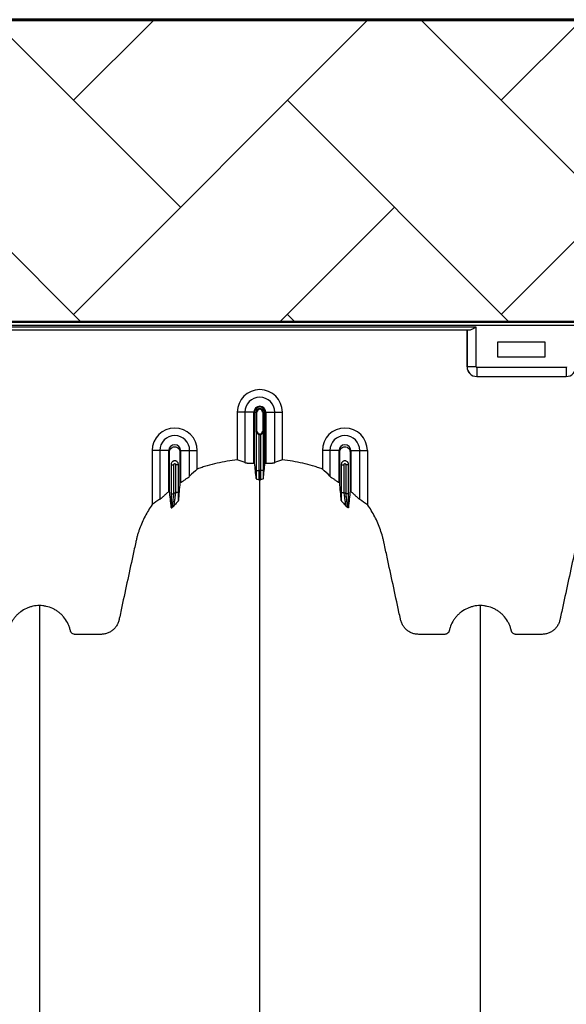
# Model space of a CAD drawing. Units: inches. Extents: x -3560 to -52, y -1427 to 1059.
# Drawn here: x -544 to -530, y 712 to 738 of the extents above; entities that cross this region are included whole.
import ezdxf

# ---------------------------------------------------------------- set-up
doc = ezdxf.new("R2010")
doc.units = ezdxf.units.IN
doc.header["$MEASUREMENT"] = 0
doc.layers.add('0-BACKFILL INITIAL', color=253, linetype='Continuous')
doc.layers.add('Viewport', color=3, linetype='Continuous', plot=False)

msp = doc.modelspace()

# ---------------------------------------------------------------- hatches: boundary and pattern name
at = {"layer": '0-BACKFILL INITIAL'}
h = msp.add_hatch(dxfattribs=at)
h.set_pattern_fill('AR-HBONE', color=256)
h.paths.add_polyline_path([(-612.424, 689.634), (-599.631, 689.634, -0.077381), (-594.671, 706.774, -0.093327), (-585.303, 722.182, -0.190731), (-579.322, 725.335), (-570.388, 726.079), (-569.991, 729.559), (-432.424, 729.559), (-432.424, 737.526), (-612.424, 737.526)])

# ---------------------------------------------------------------- linework, layer by layer
at = {"lineweight": 60}
msp.add_line((-612.424, 737.526), (-432.424, 737.526), dxfattribs=at)
at = {"color": 7, "linetype": 'Continuous', "lineweight": 25}
for p, q in [((-518.606, 729.526), (-569.446, 729.526)), ((-569.446, 729.451), (-522.902, 729.451)), ((-532.406, 729.403), (-555.507, 729.403)), ((-555.332, 729.328), (-532.581, 729.328)), ((-532.647, 728.351), (-532.647, 729.328)), ((-532.646, 729.328), (-532.646, 728.351)), ((-532.406, 728.351), (-532.406, 729.403)), ((-531.837, 729.006), (-531.837, 728.616)), ((-530.577, 729.006), (-531.837, 729.006)), ((-530.577, 728.616), (-530.577, 729.006)), ((-531.837, 728.616), (-530.577, 728.616)), ((-532.646, 728.351), (-532.647, 728.351)), ((-532.406, 728.351), (-532.646, 728.351)), ((-530.022, 728.336), (-532.391, 728.336)), ((-532.391, 728.336), (-532.391, 728.096)), ((-530.022, 728.336), (-530.022, 728.096)), ((-532.392, 728.096), (-532.391, 728.096)), ((-532.392, 728.096), (-530.021, 728.096)), ((-532.391, 728.096), (-530.022, 728.096)), ((-530.022, 728.096), (-530.021, 728.096)), ((-538.282, 727.153), (-538.722, 727.153)), ((-538.722, 727.153), (-538.722, 725.893)), ((-538.521, 727.153), (-538.521, 725.819)), ((-538.282, 725.803), (-538.282, 727.153)), ((-538.263, 725.803), (-538.263, 727.153)), ((-538.263, 727.153), (-538.202, 727.153)), ((-538.222, 727.153), (-538.222, 726.653)), ((-538.221, 726.653), (-538.221, 727.153)), ((-538.202, 726.653), (-538.202, 727.153)), ((-538.051, 727.153), (-538.051, 726.653)), ((-537.99, 727.153), (-538.051, 727.153)), ((-538.032, 727.153), (-538.032, 726.653)), ((-538.032, 726.653), (-538.032, 727.153)), ((-537.99, 725.803), (-537.99, 727.153)), ((-537.972, 727.153), (-537.972, 725.803)), ((-537.972, 727.153), (-537.531, 727.153)), ((-537.732, 725.819), (-537.732, 727.153)), ((-537.531, 725.893), (-537.531, 727.153)), ((-538.223, 726.643), (-538.223, 725.614)), ((-538.202, 726.653), (-538.222, 726.653)), ((-538.051, 726.653), (-538.032, 726.653)), ((-538.03, 725.614), (-538.03, 726.643)), ((-538.148, 725.614), (-538.148, 726.561)), ((-538.105, 726.561), (-538.105, 725.614)), ((-540.532, 726.137), (-540.972, 726.137)), ((-540.972, 726.137), (-540.972, 724.709)), ((-540.771, 726.137), (-540.771, 724.849)), ((-540.532, 725.056), (-540.532, 726.137)), ((-540.222, 726.137), (-540.222, 725.293)), ((-540.222, 726.137), (-539.781, 726.137)), ((-539.982, 725.461), (-539.982, 726.137)), ((-539.781, 725.647), (-539.781, 726.137)), ((-536.032, 726.137), (-536.472, 726.137)), ((-536.472, 726.137), (-536.472, 725.647)), ((-536.271, 726.137), (-536.271, 725.461)), ((-536.032, 725.293), (-536.032, 726.137)), ((-535.722, 726.137), (-535.722, 725.056)), ((-535.722, 726.137), (-535.281, 726.137)), ((-535.482, 724.849), (-535.482, 726.137)), ((-535.281, 726.137), (-535.281, 724.709)), ((-540.473, 725.772), (-540.473, 724.996)), ((-540.473, 725.762), (-540.398, 725.762)), ((-540.398, 724.996), (-540.398, 725.762)), ((-540.355, 725.762), (-540.355, 725.027)), ((-540.28, 725.762), (-540.355, 725.762)), ((-540.28, 725.027), (-540.28, 725.772)), ((-538.223, 725.614), (-538.148, 725.614)), ((-538.03, 725.614), (-538.105, 725.614)), ((-535.973, 725.772), (-535.973, 725.027)), ((-535.973, 725.762), (-535.898, 725.762)), ((-535.898, 725.027), (-535.898, 725.762)), ((-535.855, 725.762), (-535.855, 724.996)), ((-535.78, 725.762), (-535.855, 725.762)), ((-535.78, 724.996), (-535.78, 725.772)), ((-540.473, 724.996), (-540.398, 724.996)), ((-540.28, 725.027), (-540.355, 725.027)), ((-535.973, 725.027), (-535.898, 725.027)), ((-535.78, 724.996), (-535.855, 724.996))]:
    msp.add_line(p, q, dxfattribs=at)
for centre, radius, start, end in [((-532.392, 728.351), 0.255, 179.9881, 270.0119), ((-532.391, 728.351), 0.255, 180.0762, 269.9238), ((-532.391, 728.351), 0.015, 179.9881, 270.0119), ((-530.022, 728.351), 0.015, 269.9881, 0.0119), ((-530.022, 728.351), 0.255, 270.0762, 359.9238), ((-538.127, 727.153), 0.596, 0, 180), ((-538.127, 727.153), 0.395, 0, 180), ((-538.127, 727.153), 0.155, 0, 180), ((-538.127, 727.153), 0.137, 0, 180), ((-538.127, 727.153), 0.095, 0, 180), ((-538.127, 727.153), 0.0949, 0, 180), ((-538.127, 727.153), 0.0753, 0, 180), ((-540.377, 726.137), 0.596, 0, 180), ((-538.127, 726.653), 0.0753, 180, 0), ((-535.877, 726.137), 0.596, 0, 180), ((-540.377, 726.137), 0.395, 0, 180), ((-538.127, 726.653), 0.095, 257.045, 282.955), ((-535.877, 726.137), 0.395, 0, 180), ((-540.377, 726.137), 0.155, 0, 180), ((-535.877, 726.137), 0.155, 0, 180)]:
    msp.add_arc(centre, radius, start, end, dxfattribs=at)
for points, knots in [([(-532.581, 729.328), (-532.575, 729.328), (-532.568, 729.329), (-532.555, 729.331), (-532.548, 729.333), (-532.527, 729.341), (-532.512, 729.347), (-532.49, 729.358), (-532.483, 729.361), (-532.467, 729.369), (-532.46, 729.373), (-532.445, 729.382), (-532.437, 729.386), (-532.422, 729.394), (-532.414, 729.399), (-532.406, 729.403)], [0, 0, 0, 0, 0.125, 0.125, 0.25, 0.25, 0.5, 0.5, 0.625, 0.625, 0.75, 0.75, 0.875, 0.875, 1, 1, 1, 1]), ([(-538.222, 726.653), (-538.222, 726.653), (-538.222, 726.653), (-538.222, 726.652), (-538.222, 726.652), (-538.222, 726.652), (-538.222, 726.651), (-538.222, 726.651), (-538.222, 726.65), (-538.222, 726.649), (-538.222, 726.649), (-538.222, 726.648), (-538.222, 726.647), (-538.222, 726.645), (-538.223, 726.644), (-538.223, 726.643)], [0, 0, 0, 0, 0.015625, 0.015625, 0.03125, 0.03125, 0.0625, 0.0625, 0.125, 0.125, 0.25, 0.25, 0.5, 0.5, 1, 1, 1, 1]), ([(-538.217, 726.617), (-538.219, 726.621), (-538.22, 726.625), (-538.222, 726.634), (-538.223, 726.638), (-538.223, 726.643)], [0, 0, 0, 0, 0.5, 0.5, 1, 1, 1, 1]), ([(-538.217, 726.617), (-538.218, 726.62), (-538.219, 726.624), (-538.22, 726.632), (-538.22, 726.636), (-538.221, 726.641), (-538.221, 726.643), (-538.221, 726.648), (-538.221, 726.651), (-538.221, 726.653)], [0, 0, 0, 0, 0.5, 0.5, 0.75, 0.75, 0.875, 0.875, 1, 1, 1, 1]), ([(-538.032, 726.653), (-538.032, 726.651), (-538.032, 726.648), (-538.032, 726.643), (-538.032, 726.641), (-538.033, 726.636), (-538.033, 726.632), (-538.034, 726.624), (-538.035, 726.62), (-538.036, 726.617)], [0, 0, 0, 0, 0.125, 0.125, 0.25, 0.25, 0.5, 0.5, 1, 1, 1, 1]), ([(-538.036, 726.617), (-538.034, 726.621), (-538.033, 726.625), (-538.031, 726.634), (-538.03, 726.638), (-538.03, 726.643)], [0, 0, 0, 0, 0.5, 0.5, 1, 1, 1, 1]), ([(-538.03, 726.643), (-538.03, 726.644), (-538.031, 726.645), (-538.031, 726.647), (-538.031, 726.648), (-538.031, 726.649), (-538.031, 726.649), (-538.031, 726.65), (-538.031, 726.651), (-538.031, 726.651), (-538.031, 726.652), (-538.031, 726.652), (-538.031, 726.652), (-538.032, 726.653), (-538.032, 726.653), (-538.032, 726.653)], [0, 0, 0, 0, 0.5, 0.5, 0.75, 0.75, 0.875, 0.875, 0.9375, 0.9375, 0.96875, 0.96875, 0.984375, 0.984375, 1, 1, 1, 1]), ([(-538.148, 726.561), (-538.156, 726.563), (-538.165, 726.566), (-538.18, 726.574), (-538.186, 726.578), (-538.198, 726.589), (-538.203, 726.594), (-538.211, 726.605), (-538.214, 726.611), (-538.217, 726.617)], [0, 0, 0, 0, 0.25, 0.25, 0.5, 0.5, 0.75, 0.75, 1, 1, 1, 1]), ([(-538.036, 726.617), (-538.039, 726.611), (-538.042, 726.605), (-538.05, 726.594), (-538.055, 726.589), (-538.067, 726.578), (-538.074, 726.574), (-538.088, 726.566), (-538.097, 726.563), (-538.105, 726.561)], [0, 0, 0, 0, 0.25, 0.25, 0.5, 0.5, 0.75, 0.75, 1, 1, 1, 1]), ([(-540.513, 725.072), (-540.513, 725.18), (-540.513, 725.52), (-540.513, 725.864), (-540.513, 726.118), (-540.508, 726.151), (-540.481, 726.197), (-540.435, 726.231), (-540.377, 726.244), (-540.318, 726.231), (-540.272, 726.197), (-540.245, 726.151), (-540.24, 726.118), (-540.24, 725.864), (-540.24, 725.59), (-540.24, 725.319), (-540.24, 725.281)], [0.8713842, 0.8713842, 0.8713842, 0.8713842, 0.9224427, 1.032936, 1.032936, 1.0401894, 1.0474427, 1.0546961, 1.0619495, 1.0692028, 1.0764562, 1.0837095, 1.0909629, 1.0909629, 1.2014562, 1.2195787, 1.2195787, 1.2195787, 1.2195787]), ([(-536.013, 725.281), (-536.013, 725.319), (-536.013, 725.59), (-536.013, 725.864), (-536.013, 726.118), (-536.008, 726.151), (-535.981, 726.197), (-535.935, 726.231), (-535.877, 726.244), (-535.818, 726.231), (-535.772, 726.197), (-535.745, 726.151), (-535.74, 726.118), (-535.74, 725.864), (-535.74, 725.52), (-535.74, 725.18), (-535.74, 725.072)], [0.7804213, 0.7804213, 0.7804213, 0.7804213, 0.7985438, 0.9090371, 0.9090371, 0.9162905, 0.9235438, 0.9307972, 0.9380505, 0.9453039, 0.9525573, 0.9598106, 0.967064, 0.967064, 1.0775573, 1.1286158, 1.1286158, 1.1286158, 1.1286158]), ([(-540.28, 725.772), (-540.28, 725.779), (-540.281, 725.785), (-540.283, 725.797), (-540.285, 725.803), (-540.29, 725.815), (-540.293, 725.82), (-540.3, 725.83), (-540.304, 725.835), (-540.313, 725.844), (-540.318, 725.848), (-540.329, 725.855), (-540.334, 725.858), (-540.346, 725.862), (-540.352, 725.864), (-540.364, 725.866), (-540.37, 725.867), (-540.383, 725.867), (-540.389, 725.866), (-540.401, 725.864), (-540.407, 725.862), (-540.419, 725.858), (-540.424, 725.855), (-540.435, 725.848), (-540.44, 725.844), (-540.453, 725.831), (-540.46, 725.82), (-540.47, 725.798), (-540.473, 725.785), (-540.473, 725.772)], [0, 0, 0, 0, 0.0625, 0.0625, 0.125, 0.125, 0.1875, 0.1875, 0.25, 0.25, 0.3125, 0.3125, 0.375, 0.375, 0.4375, 0.4375, 0.5, 0.5, 0.5625, 0.5625, 0.625, 0.625, 0.6875, 0.6875, 0.75, 0.75, 0.875, 0.875, 1, 1, 1, 1]), ([(-538.722, 725.893), (-538.902, 725.872), (-539.081, 725.841), (-539.347, 725.781), (-539.435, 725.759), (-539.545, 725.728), (-539.567, 725.721), (-539.61, 725.708), (-539.632, 725.701), (-539.696, 725.679), (-539.739, 725.664), (-539.781, 725.647)], [0, 0, 0, 0, 0.5, 0.5, 0.75, 0.75, 0.8125, 0.8125, 0.875, 0.875, 1, 1, 1, 1]), ([(-536.472, 725.647), (-536.514, 725.664), (-536.557, 725.679), (-536.643, 725.708), (-536.686, 725.721), (-536.817, 725.758), (-536.905, 725.781), (-537.081, 725.821), (-537.171, 725.838), (-537.35, 725.869), (-537.44, 725.882), (-537.531, 725.893)], [0, 0, 0, 0, 0.125, 0.125, 0.25, 0.25, 0.5, 0.5, 0.75, 0.75, 1, 1, 1, 1]), ([(-535.78, 725.772), (-535.78, 725.779), (-535.781, 725.785), (-535.783, 725.797), (-535.785, 725.803), (-535.79, 725.815), (-535.793, 725.82), (-535.8, 725.83), (-535.804, 725.835), (-535.818, 725.848), (-535.828, 725.855), (-535.846, 725.862), (-535.852, 725.864), (-535.864, 725.866), (-535.87, 725.867), (-535.883, 725.867), (-535.889, 725.866), (-535.901, 725.864), (-535.907, 725.862), (-535.925, 725.855), (-535.935, 725.848), (-535.949, 725.835), (-535.953, 725.83), (-535.96, 725.82), (-535.963, 725.815), (-535.968, 725.803), (-535.97, 725.797), (-535.972, 725.785), (-535.973, 725.779), (-535.973, 725.772)], [0, 0, 0, 0, 0.0625, 0.0625, 0.125, 0.125, 0.1875, 0.1875, 0.25, 0.25, 0.375, 0.375, 0.4375, 0.4375, 0.5, 0.5, 0.5625, 0.5625, 0.625, 0.625, 0.75, 0.75, 0.8125, 0.8125, 0.875, 0.875, 0.9375, 0.9375, 1, 1, 1, 1]), ([(-540.398, 725.762), (-540.398, 725.766), (-540.398, 725.769), (-540.398, 725.776), (-540.397, 725.78), (-540.393, 725.786), (-540.39, 725.789), (-540.384, 725.792), (-540.38, 725.793), (-540.369, 725.793), (-540.362, 725.789), (-540.356, 725.78), (-540.355, 725.776), (-540.355, 725.769), (-540.355, 725.766), (-540.355, 725.762)], [0, 0, 0, 0, 0.125, 0.125, 0.25, 0.25, 0.375, 0.375, 0.5, 0.5, 0.75, 0.75, 0.875, 0.875, 1, 1, 1, 1]), ([(-538.521, 725.819), (-538.512, 725.815), (-538.5, 725.812), (-538.476, 725.809), (-538.467, 725.808), (-538.449, 725.806), (-538.439, 725.805), (-538.418, 725.804), (-538.406, 725.803), (-538.383, 725.802), (-538.371, 725.802), (-538.346, 725.802), (-538.333, 725.802), (-538.308, 725.802), (-538.295, 725.802), (-538.282, 725.803)], [0, 0, 0, 0, 0.25, 0.25, 0.375, 0.375, 0.5, 0.5, 0.625, 0.625, 0.75, 0.75, 0.875, 0.875, 1, 1, 1, 1]), ([(-538.223, 725.614), (-538.223, 725.594), (-538.223, 725.574), (-538.223, 725.545), (-538.223, 725.535), (-538.223, 725.516), (-538.223, 725.507), (-538.222, 725.479), (-538.222, 725.461), (-538.222, 725.427), (-538.222, 725.411), (-538.221, 725.396)], [0, 0, 0, 0, 0.25, 0.25, 0.375, 0.375, 0.5, 0.5, 0.75, 0.75, 1, 1, 1, 1]), ([(-538.143, 725.362), (-538.144, 725.365), (-538.144, 725.369), (-538.145, 725.379), (-538.145, 725.385), (-538.145, 725.396), (-538.145, 725.4), (-538.146, 725.408), (-538.146, 725.413), (-538.146, 725.427), (-538.146, 725.438), (-538.147, 725.461), (-538.147, 725.473), (-538.147, 725.498), (-538.147, 725.512), (-538.148, 725.54), (-538.148, 725.555), (-538.148, 725.584), (-538.148, 725.599), (-538.148, 725.614)], [0, 0, 0, 0, 0.125, 0.125, 0.25, 0.25, 0.3125, 0.3125, 0.375, 0.375, 0.5, 0.5, 0.625, 0.625, 0.75, 0.75, 0.875, 0.875, 1, 1, 1, 1]), ([(-538.127, 725.362), (-538.127, 725.367), (-538.127, 725.377), (-538.127, 725.407), (-538.127, 725.426), (-538.127, 725.472), (-538.127, 725.498), (-538.127, 725.554), (-538.127, 725.584), (-538.127, 725.614)], [0, 0, 0, 0, 0.25, 0.25, 0.5, 0.5, 0.75, 0.75, 1, 1, 1, 1]), ([(-538.105, 725.614), (-538.105, 725.599), (-538.105, 725.584), (-538.105, 725.555), (-538.105, 725.54), (-538.106, 725.512), (-538.106, 725.498), (-538.106, 725.473), (-538.106, 725.461), (-538.107, 725.438), (-538.107, 725.427), (-538.107, 725.413), (-538.107, 725.408), (-538.108, 725.4), (-538.108, 725.396), (-538.108, 725.385), (-538.109, 725.379), (-538.109, 725.369), (-538.109, 725.365), (-538.11, 725.362)], [0, 0, 0, 0, 0.125, 0.125, 0.25, 0.25, 0.375, 0.375, 0.5, 0.5, 0.625, 0.625, 0.6875, 0.6875, 0.75, 0.75, 0.875, 0.875, 1, 1, 1, 1]), ([(-538.032, 725.396), (-538.031, 725.411), (-538.031, 725.427), (-538.031, 725.461), (-538.031, 725.479), (-538.031, 725.507), (-538.03, 725.516), (-538.03, 725.535), (-538.03, 725.545), (-538.03, 725.574), (-538.03, 725.594), (-538.03, 725.614)], [0, 0, 0, 0, 0.25, 0.25, 0.5, 0.5, 0.625, 0.625, 0.75, 0.75, 1, 1, 1, 1]), ([(-537.972, 725.803), (-537.945, 725.802), (-537.92, 725.802), (-537.882, 725.802), (-537.87, 725.802), (-537.847, 725.803), (-537.836, 725.804), (-537.815, 725.805), (-537.804, 725.806), (-537.786, 725.808), (-537.777, 725.809), (-537.761, 725.811), (-537.754, 725.812), (-537.742, 725.815), (-537.736, 725.817), (-537.732, 725.819)], [0, 0, 0, 0, 0.25, 0.25, 0.375, 0.375, 0.5, 0.5, 0.625, 0.625, 0.75, 0.75, 0.875, 0.875, 1, 1, 1, 1]), ([(-535.898, 725.762), (-535.898, 725.766), (-535.898, 725.769), (-535.898, 725.776), (-535.897, 725.78), (-535.893, 725.786), (-535.89, 725.789), (-535.884, 725.792), (-535.88, 725.793), (-535.873, 725.793), (-535.869, 725.792), (-535.863, 725.789), (-535.86, 725.786), (-535.856, 725.78), (-535.855, 725.776), (-535.855, 725.769), (-535.855, 725.766), (-535.855, 725.762)], [0, 0, 0, 0, 0.125, 0.125, 0.25, 0.25, 0.375, 0.375, 0.5, 0.5, 0.625, 0.625, 0.75, 0.75, 0.875, 0.875, 1, 1, 1, 1]), ([(-540.222, 725.293), (-540.196, 725.309), (-540.172, 725.325), (-540.136, 725.348), (-540.124, 725.356), (-540.101, 725.372), (-540.09, 725.379), (-540.069, 725.394), (-540.059, 725.401), (-540.039, 725.414), (-540.03, 725.421), (-540.005, 725.44), (-539.992, 725.451), (-539.982, 725.461)], [0, 0, 0, 0, 0.25, 0.25, 0.375, 0.375, 0.5, 0.5, 0.625, 0.625, 0.75, 0.75, 1, 1, 1, 1]), ([(-538.221, 725.396), (-538.221, 725.393), (-538.218, 725.39), (-538.211, 725.386), (-538.208, 725.384), (-538.202, 725.381), (-538.198, 725.38), (-538.18, 725.373), (-538.162, 725.368), (-538.143, 725.362)], [0, 0, 0, 0, 0.25, 0.25, 0.375, 0.375, 0.5, 0.5, 1, 1, 1, 1]), ([(-538.127, 679.258), (-538.127, 679.315), (-538.127, 679.429), (-538.127, 679.772), (-538.127, 680.286), (-538.127, 681.827), (-538.127, 684.213), (-538.127, 687.246), (-538.127, 690.068), (-538.127, 692.681), (-538.127, 695.243), (-538.127, 697.328), (-538.127, 698.962), (-538.127, 699.964), (-538.127, 700.75), (-538.127, 701.337), (-538.127, 701.928), (-538.127, 702.712), (-538.127, 703.667), (-538.127, 705.152), (-538.127, 706.938), (-538.127, 708.629), (-538.127, 709.92), (-538.127, 711.17), (-538.127, 712.653), (-538.127, 714.438), (-538.127, 716.181), (-538.127, 717.388), (-538.127, 718.091), (-538.127, 718.337), (-538.127, 718.532), (-538.127, 718.674), (-538.127, 718.809), (-538.127, 719.165), (-538.127, 719.712), (-538.127, 720.385), (-538.127, 720.969), (-538.127, 721.355), (-538.127, 721.597), (-538.127, 721.71), (-538.127, 721.795), (-538.127, 721.837), (-538.127, 721.862), (-538.127, 721.872), (-538.127, 721.896), (-538.127, 721.93), (-538.127, 722.008), (-538.127, 722.116), (-538.127, 722.233), (-538.127, 722.329), (-538.127, 722.416), (-538.127, 722.509), (-538.127, 722.611), (-538.127, 722.714), (-538.127, 722.819), (-538.127, 722.926), (-538.127, 723.072), (-538.127, 723.258), (-538.127, 723.443), (-538.127, 723.588), (-538.127, 723.694), (-538.127, 723.797), (-538.127, 723.897), (-538.127, 723.996), (-538.127, 724.096), (-538.127, 724.198), (-538.127, 724.303), (-538.127, 724.41), (-538.127, 724.519), (-538.127, 724.628), (-538.127, 724.736), (-538.127, 724.844), (-538.127, 724.951), (-538.127, 725.054), (-538.127, 725.189), (-538.127, 725.29), (-538.127, 725.359), (-538.127, 725.362)], [0.046021, 0.046021, 0.046021, 0.046021, 0.0479697, 0.0499228, 0.0577353, 0.0655478, 0.1026572, 0.1397666, 0.1710166, 0.2022666, 0.2335166, 0.2647666, 0.2803916, 0.2960166, 0.3036308, 0.3112451, 0.3192558, 0.3272666, 0.3428916, 0.3585166, 0.3897666, 0.4210166, 0.4366416, 0.4522666, 0.4835166, 0.5147666, 0.5538291, 0.5928916, 0.6007041, 0.6085166, 0.6126387, 0.6167609, 0.6204512, 0.6241416, 0.6475791, 0.6710166, 0.6944541, 0.7178916, 0.7257041, 0.7335166, 0.7374228, 0.7413291, 0.7414285, 0.7423056, 0.7432822, 0.7462119, 0.7491416, 0.7589072, 0.7686728, 0.7745322, 0.7803916, 0.7882041, 0.7960166, 0.8038291, 0.8116416, 0.8194541, 0.8272666, 0.8428916, 0.8585166, 0.8663291, 0.8741416, 0.8819541, 0.8897666, 0.8975791, 0.9053916, 0.9132041, 0.9210166, 0.9288291, 0.9366416, 0.9444541, 0.9522666, 0.9600791, 0.9678916, 0.9757041, 0.9835166, 0.9991416, 0.9999956, 0.9999956, 0.9999956, 0.9999956]), ([(-538.032, 725.396), (-538.032, 725.393), (-538.035, 725.39), (-538.042, 725.386), (-538.045, 725.384), (-538.051, 725.381), (-538.055, 725.38), (-538.073, 725.373), (-538.091, 725.368), (-538.11, 725.362)], [0, 0, 0, 0, 0.25, 0.25, 0.375, 0.375, 0.5, 0.5, 1, 1, 1, 1]), ([(-536.271, 725.461), (-536.261, 725.451), (-536.248, 725.44), (-536.223, 725.421), (-536.214, 725.415), (-536.195, 725.401), (-536.184, 725.394), (-536.163, 725.379), (-536.152, 725.372), (-536.129, 725.356), (-536.117, 725.349), (-536.093, 725.333), (-536.081, 725.325), (-536.056, 725.309), (-536.044, 725.301), (-536.032, 725.293)], [0, 0, 0, 0, 0.25, 0.25, 0.375, 0.375, 0.5, 0.5, 0.625, 0.625, 0.75, 0.75, 0.875, 0.875, 1, 1, 1, 1]), ([(-540.771, 724.849), (-540.766, 724.852), (-540.759, 724.857), (-540.748, 724.865), (-540.744, 724.868), (-540.736, 724.875), (-540.732, 724.878), (-540.718, 724.89), (-540.709, 724.898), (-540.689, 724.915), (-540.679, 724.925), (-540.647, 724.953), (-540.625, 724.973), (-540.59, 725.004), (-540.579, 725.014), (-540.555, 725.035), (-540.543, 725.046), (-540.532, 725.056)], [0, 0, 0, 0, 0.125, 0.125, 0.1875, 0.1875, 0.25, 0.25, 0.375, 0.375, 0.5, 0.5, 0.75, 0.75, 0.875, 0.875, 1, 1, 1, 1]), ([(-540.473, 724.996), (-540.473, 724.961), (-540.473, 724.927), (-540.473, 724.877), (-540.473, 724.86), (-540.472, 724.827), (-540.472, 724.811), (-540.472, 724.764), (-540.472, 724.734), (-540.471, 724.693), (-540.471, 724.679), (-540.47, 724.654), (-540.47, 724.642), (-540.47, 724.632)], [0, 0, 0, 0, 0.25, 0.25, 0.375, 0.375, 0.5, 0.5, 0.75, 0.75, 0.875, 0.875, 1, 1, 1, 1]), ([(-540.443, 724.631), (-540.443, 724.633), (-540.443, 724.636), (-540.442, 724.643), (-540.442, 724.647), (-540.441, 724.656), (-540.44, 724.662), (-540.439, 724.673), (-540.438, 724.679), (-540.436, 724.692), (-540.436, 724.699), (-540.434, 724.713), (-540.433, 724.721), (-540.43, 724.744), (-540.428, 724.76), (-540.424, 724.794), (-540.421, 724.811), (-540.417, 724.847), (-540.415, 724.865), (-540.407, 724.92), (-540.403, 724.958), (-540.398, 724.996)], [0, 0, 0, 0, 0.0625, 0.0625, 0.125, 0.125, 0.1875, 0.1875, 0.25, 0.25, 0.3125, 0.3125, 0.375, 0.375, 0.5, 0.5, 0.625, 0.625, 0.75, 0.75, 1, 1, 1, 1]), ([(-540.355, 725.027), (-540.36, 724.989), (-540.365, 724.952), (-540.373, 724.896), (-540.375, 724.878), (-540.38, 724.843), (-540.383, 724.825), (-540.388, 724.792), (-540.39, 724.776), (-540.395, 724.745), (-540.397, 724.731), (-540.4, 724.711), (-540.401, 724.705), (-540.403, 724.694), (-540.404, 724.688), (-540.407, 724.674), (-540.408, 724.666), (-540.409, 724.662)], [0, 0, 0, 0, 0.25, 0.25, 0.375, 0.375, 0.5, 0.5, 0.625, 0.625, 0.75, 0.75, 0.8125, 0.8125, 0.875, 0.875, 1, 1, 1, 1]), ([(-540.281, 724.814), (-540.281, 724.811), (-540.284, 724.807), (-540.291, 724.797), (-540.295, 724.791), (-540.311, 724.773), (-540.323, 724.76), (-540.349, 724.732), (-540.362, 724.717), (-540.381, 724.696), (-540.387, 724.689), (-540.399, 724.675), (-540.404, 724.668), (-540.409, 724.662)], [0, 0, 0, 0, 0.125, 0.125, 0.25, 0.25, 0.5, 0.5, 0.75, 0.75, 0.875, 0.875, 1, 1, 1, 1]), ([(-540.281, 724.814), (-540.281, 724.847), (-540.281, 724.883), (-540.28, 724.954), (-540.28, 724.99), (-540.28, 725.027)], [0, 0, 0, 0, 0.5, 0.5, 1, 1, 1, 1]), ([(-535.973, 725.027), (-535.973, 724.99), (-535.973, 724.954), (-535.972, 724.883), (-535.972, 724.847), (-535.972, 724.814)], [0, 0, 0, 0, 0.5, 0.5, 1, 1, 1, 1]), ([(-535.972, 724.814), (-535.972, 724.811), (-535.969, 724.807), (-535.962, 724.797), (-535.958, 724.791), (-535.942, 724.773), (-535.93, 724.76), (-535.904, 724.732), (-535.891, 724.717), (-535.872, 724.696), (-535.866, 724.689), (-535.854, 724.675), (-535.849, 724.668), (-535.844, 724.662)], [0, 0, 0, 0, 0.125, 0.125, 0.25, 0.25, 0.5, 0.5, 0.75, 0.75, 0.875, 0.875, 1, 1, 1, 1]), ([(-535.844, 724.662), (-535.845, 724.666), (-535.846, 724.674), (-535.849, 724.688), (-535.85, 724.694), (-535.852, 724.705), (-535.853, 724.711), (-535.856, 724.731), (-535.858, 724.745), (-535.863, 724.776), (-535.865, 724.792), (-535.87, 724.825), (-535.873, 724.843), (-535.878, 724.878), (-535.88, 724.896), (-535.888, 724.952), (-535.893, 724.989), (-535.898, 725.027)], [0, 0, 0, 0, 0.125, 0.125, 0.1875, 0.1875, 0.25, 0.25, 0.375, 0.375, 0.5, 0.5, 0.625, 0.625, 0.75, 0.75, 1, 1, 1, 1]), ([(-535.855, 724.996), (-535.85, 724.958), (-535.846, 724.92), (-535.838, 724.865), (-535.836, 724.847), (-535.832, 724.811), (-535.829, 724.794), (-535.825, 724.76), (-535.823, 724.744), (-535.82, 724.721), (-535.819, 724.713), (-535.817, 724.699), (-535.817, 724.692), (-535.815, 724.679), (-535.814, 724.673), (-535.813, 724.661), (-535.812, 724.656), (-535.811, 724.642), (-535.81, 724.635), (-535.81, 724.631)], [0, 0, 0, 0, 0.25, 0.25, 0.375, 0.375, 0.5, 0.5, 0.625, 0.625, 0.6875, 0.6875, 0.75, 0.75, 0.8125, 0.8125, 0.875, 0.875, 1, 1, 1, 1]), ([(-535.783, 724.632), (-535.783, 724.642), (-535.783, 724.654), (-535.782, 724.679), (-535.782, 724.693), (-535.781, 724.734), (-535.781, 724.764), (-535.781, 724.811), (-535.781, 724.827), (-535.781, 724.86), (-535.78, 724.877), (-535.78, 724.927), (-535.78, 724.961), (-535.78, 724.996)], [0, 0, 0, 0, 0.125, 0.125, 0.25, 0.25, 0.5, 0.5, 0.625, 0.625, 0.75, 0.75, 1, 1, 1, 1]), ([(-535.722, 725.056), (-535.698, 725.035), (-535.675, 725.015), (-535.64, 724.984), (-535.629, 724.974), (-535.606, 724.953), (-535.596, 724.944), (-535.574, 724.925), (-535.564, 724.916), (-535.544, 724.898), (-535.535, 724.89), (-535.521, 724.879), (-535.517, 724.875), (-535.509, 724.868), (-535.505, 724.865), (-535.494, 724.857), (-535.487, 724.852), (-535.482, 724.849)], [0, 0, 0, 0, 0.25, 0.25, 0.375, 0.375, 0.5, 0.5, 0.625, 0.625, 0.75, 0.75, 0.8125, 0.8125, 0.875, 0.875, 1, 1, 1, 1]), ([(-543.957, 722.039), (-544.016, 722.039), (-544.074, 722.033), (-544.16, 722.014), (-544.188, 722.007), (-544.23, 721.993), (-544.244, 721.988), (-544.271, 721.977), (-544.285, 721.971), (-544.352, 721.941), (-544.402, 721.912), (-544.474, 721.86), (-544.497, 721.841), (-544.54, 721.802), (-544.561, 721.781), (-544.6, 721.737), (-544.618, 721.715), (-544.653, 721.667), (-544.669, 721.642), (-544.713, 721.566), (-544.737, 721.513), (-544.76, 721.443), (-544.764, 721.429), (-544.77, 721.408), (-544.772, 721.401), (-544.775, 721.39), (-544.776, 721.386), (-544.777, 721.379), (-544.778, 721.375), (-544.781, 721.365), (-544.783, 721.358), (-544.79, 721.344), (-544.793, 721.338), (-544.802, 721.326), (-544.806, 721.32), (-544.817, 721.31), (-544.823, 721.305), (-544.835, 721.297), (-544.841, 721.293), (-544.854, 721.287), (-544.862, 721.284), (-544.876, 721.281), (-544.883, 721.279), (-544.898, 721.278), (-544.905, 721.278), (-544.943, 721.278), (-544.972, 721.278), (-545.121, 721.279), (-545.241, 721.279), (-545.419, 721.279), (-545.479, 721.279), (-545.546, 721.279), (-545.554, 721.279), (-545.568, 721.279), (-545.576, 721.279), (-545.598, 721.279), (-545.613, 721.28), (-545.658, 721.284), (-545.687, 721.289), (-545.731, 721.301), (-545.746, 721.306), (-545.775, 721.317), (-545.789, 721.323), (-545.83, 721.344), (-545.857, 721.36), (-545.894, 721.388), (-545.905, 721.398), (-545.928, 721.418), (-545.939, 721.429), (-545.959, 721.452), (-545.969, 721.464), (-545.987, 721.489), (-545.996, 721.502), (-546.02, 721.541), (-546.033, 721.569), (-546.049, 721.612), (-546.053, 721.627), (-546.061, 721.656), (-546.065, 721.672), (-546.081, 721.747), (-546.094, 721.808), (-546.212, 722.353), (-546.316, 722.838), (-546.447, 723.444), (-546.473, 723.565), (-546.506, 723.717), (-546.512, 723.747), (-546.527, 723.807), (-546.534, 723.837), (-546.559, 723.927), (-546.578, 723.986), (-546.619, 724.103), (-546.641, 724.162), (-546.691, 724.277), (-546.718, 724.334), (-546.804, 724.501), (-546.869, 724.608), (-546.941, 724.709)], [0, 0, 0, 0, 0.03125, 0.03125, 0.046875, 0.046875, 0.054687, 0.054687, 0.0625, 0.0625, 0.09375, 0.09375, 0.109375, 0.109375, 0.125, 0.125, 0.140625, 0.140625, 0.15625, 0.15625, 0.1875, 0.1875, 0.195312, 0.195312, 0.199219, 0.199219, 0.201172, 0.201172, 0.203125, 0.203125, 0.207031, 0.207031, 0.210937, 0.210937, 0.214844, 0.214844, 0.21875, 0.21875, 0.222656, 0.222656, 0.226562, 0.226562, 0.230469, 0.230469, 0.234375, 0.234375, 0.25, 0.25, 0.3125, 0.3125, 0.34375, 0.34375, 0.347656, 0.347656, 0.351563, 0.351563, 0.359375, 0.359375, 0.375, 0.375, 0.382813, 0.382813, 0.390625, 0.390625, 0.40625, 0.40625, 0.414063, 0.414063, 0.421875, 0.421875, 0.429688, 0.429688, 0.4375, 0.4375, 0.453125, 0.453125, 0.460938, 0.460938, 0.46875, 0.46875, 0.5, 0.5, 0.75, 0.75, 0.8125, 0.8125, 0.828125, 0.828125, 0.84375, 0.84375, 0.875, 0.875, 0.90625, 0.90625, 0.9375, 0.9375, 1, 1, 1, 1]), ([(-540.972, 724.709), (-541.043, 724.61), (-541.106, 724.506), (-541.218, 724.292), (-541.266, 724.181), (-541.317, 724.038), (-541.327, 724.009), (-541.346, 723.951), (-541.355, 723.922), (-541.372, 723.863), (-541.38, 723.834), (-541.394, 723.774), (-541.401, 723.744), (-541.433, 723.595), (-541.459, 723.476), (-541.588, 722.879), (-541.691, 722.401), (-541.807, 721.864), (-541.823, 721.789), (-541.841, 721.707), (-541.846, 721.685), (-541.849, 721.67), (-541.851, 721.662), (-541.856, 721.64), (-541.86, 721.625), (-541.87, 721.596), (-541.875, 721.582), (-541.894, 721.539), (-541.909, 721.513), (-541.935, 721.475), (-541.945, 721.463), (-541.965, 721.44), (-541.975, 721.428), (-542.008, 721.396), (-542.032, 721.377), (-542.07, 721.352), (-542.083, 721.344), (-542.111, 721.33), (-542.125, 721.323), (-542.167, 721.306), (-542.196, 721.297), (-542.241, 721.287), (-542.257, 721.285), (-542.287, 721.281), (-542.302, 721.28), (-542.333, 721.279), (-542.348, 721.279), (-542.378, 721.279), (-542.394, 721.279), (-542.439, 721.279), (-542.47, 721.279), (-542.622, 721.279), (-542.744, 721.279), (-542.896, 721.278), (-542.927, 721.278), (-542.973, 721.278), (-542.988, 721.278), (-543.007, 721.278), (-543.011, 721.278), (-543.018, 721.278), (-543.022, 721.279), (-543.034, 721.28), (-543.041, 721.281), (-543.063, 721.288), (-543.077, 721.295), (-543.095, 721.309), (-543.1, 721.314), (-543.111, 721.325), (-543.115, 721.331), (-543.123, 721.344), (-543.127, 721.351), (-543.131, 721.361), (-543.132, 721.365), (-543.134, 721.372), (-543.135, 721.376), (-543.139, 721.395), (-543.143, 721.409), (-543.156, 721.453), (-543.166, 721.482), (-543.189, 721.539), (-543.202, 721.566), (-543.245, 721.646), (-543.278, 721.696), (-543.328, 721.754), (-543.338, 721.765), (-543.359, 721.787), (-543.37, 721.798), (-543.402, 721.829), (-543.425, 721.849), (-543.473, 721.885), (-543.498, 721.902), (-543.537, 721.926), (-543.55, 721.933), (-543.577, 721.948), (-543.591, 721.954), (-543.659, 721.986), (-543.716, 722.006), (-543.805, 722.025), (-543.835, 722.031), (-543.896, 722.037), (-543.926, 722.039), (-543.957, 722.039)], [0, 0, 0, 0, 0.0625, 0.0625, 0.125, 0.125, 0.140625, 0.140625, 0.15625, 0.15625, 0.171875, 0.171875, 0.1875, 0.1875, 0.25, 0.25, 0.5, 0.5, 0.53125, 0.539063, 0.542969, 0.542969, 0.546875, 0.546875, 0.554688, 0.554688, 0.5625, 0.5625, 0.578125, 0.578125, 0.585937, 0.585937, 0.59375, 0.59375, 0.609375, 0.609375, 0.617187, 0.617187, 0.625, 0.625, 0.640625, 0.640625, 0.648437, 0.648437, 0.65625, 0.65625, 0.664062, 0.664062, 0.671875, 0.671875, 0.6875, 0.6875, 0.75, 0.75, 0.765625, 0.765625, 0.773437, 0.773437, 0.775391, 0.775391, 0.777344, 0.777344, 0.78125, 0.78125, 0.789062, 0.789062, 0.792969, 0.792969, 0.796875, 0.796875, 0.800781, 0.800781, 0.802734, 0.802734, 0.804687, 0.804687, 0.8125, 0.8125, 0.828125, 0.828125, 0.84375, 0.84375, 0.875, 0.875, 0.882812, 0.882812, 0.890625, 0.890625, 0.90625, 0.90625, 0.921875, 0.921875, 0.929687, 0.929687, 0.9375, 0.9375, 0.96875, 0.96875, 0.984375, 0.984375, 1, 1, 1, 1]), ([(-540.47, 724.632), (-540.47, 724.628), (-540.467, 724.626), (-540.46, 724.626), (-540.457, 724.626), (-540.453, 724.628), (-540.451, 724.628), (-540.447, 724.63), (-540.445, 724.63), (-540.443, 724.631)], [0, 0, 0, 0, 0.5, 0.5, 0.75, 0.75, 0.875, 0.875, 1, 1, 1, 1]), ([(-535.783, 724.632), (-535.783, 724.628), (-535.786, 724.626), (-535.793, 724.626), (-535.796, 724.626), (-535.801, 724.628), (-535.802, 724.628), (-535.806, 724.63), (-535.808, 724.63), (-535.81, 724.631)], [0, 0, 0, 0, 0.5, 0.5, 0.75, 0.75, 0.875, 0.875, 1, 1, 1, 1]), ([(-532.297, 722.039), (-532.356, 722.039), (-532.414, 722.033), (-532.5, 722.014), (-532.528, 722.007), (-532.57, 721.993), (-532.584, 721.988), (-532.611, 721.977), (-532.625, 721.971), (-532.692, 721.941), (-532.742, 721.912), (-532.814, 721.86), (-532.837, 721.841), (-532.88, 721.802), (-532.901, 721.781), (-532.94, 721.737), (-532.958, 721.715), (-532.993, 721.667), (-533.009, 721.642), (-533.053, 721.566), (-533.077, 721.513), (-533.1, 721.443), (-533.104, 721.429), (-533.11, 721.408), (-533.112, 721.401), (-533.115, 721.39), (-533.116, 721.386), (-533.117, 721.379), (-533.118, 721.375), (-533.121, 721.365), (-533.123, 721.358), (-533.13, 721.344), (-533.133, 721.338), (-533.142, 721.326), (-533.146, 721.32), (-533.157, 721.31), (-533.163, 721.305), (-533.175, 721.297), (-533.181, 721.293), (-533.194, 721.287), (-533.202, 721.284), (-533.216, 721.281), (-533.223, 721.279), (-533.238, 721.278), (-533.245, 721.278), (-533.283, 721.278), (-533.312, 721.278), (-533.461, 721.279), (-533.581, 721.279), (-533.759, 721.279), (-533.819, 721.279), (-533.886, 721.279), (-533.894, 721.279), (-533.908, 721.279), (-533.916, 721.279), (-533.938, 721.279), (-533.953, 721.28), (-533.998, 721.284), (-534.027, 721.289), (-534.071, 721.301), (-534.086, 721.306), (-534.115, 721.317), (-534.129, 721.323), (-534.17, 721.344), (-534.197, 721.36), (-534.234, 721.388), (-534.245, 721.398), (-534.268, 721.418), (-534.279, 721.429), (-534.299, 721.452), (-534.309, 721.464), (-534.327, 721.489), (-534.336, 721.502), (-534.36, 721.541), (-534.373, 721.569), (-534.389, 721.612), (-534.393, 721.627), (-534.401, 721.656), (-534.405, 721.672), (-534.421, 721.747), (-534.434, 721.808), (-534.552, 722.353), (-534.656, 722.838), (-534.787, 723.444), (-534.813, 723.565), (-534.846, 723.717), (-534.852, 723.747), (-534.867, 723.807), (-534.874, 723.837), (-534.899, 723.927), (-534.918, 723.986), (-534.959, 724.103), (-534.981, 724.162), (-535.031, 724.277), (-535.058, 724.334), (-535.144, 724.501), (-535.209, 724.608), (-535.281, 724.709)], [0, 0, 0, 0, 0.03125, 0.03125, 0.046875, 0.046875, 0.054687, 0.054687, 0.0625, 0.0625, 0.09375, 0.09375, 0.109375, 0.109375, 0.125, 0.125, 0.140625, 0.140625, 0.15625, 0.15625, 0.1875, 0.1875, 0.195312, 0.195312, 0.199219, 0.199219, 0.201172, 0.201172, 0.203125, 0.203125, 0.207031, 0.207031, 0.210937, 0.210937, 0.214844, 0.214844, 0.21875, 0.21875, 0.222656, 0.222656, 0.226562, 0.226562, 0.230469, 0.230469, 0.234375, 0.234375, 0.25, 0.25, 0.3125, 0.3125, 0.34375, 0.34375, 0.347656, 0.347656, 0.351562, 0.351562, 0.359375, 0.359375, 0.375, 0.375, 0.382812, 0.382812, 0.390625, 0.390625, 0.40625, 0.40625, 0.414062, 0.414062, 0.421875, 0.421875, 0.429687, 0.429687, 0.4375, 0.4375, 0.453125, 0.453125, 0.460937, 0.460937, 0.46875, 0.46875, 0.5, 0.5, 0.75, 0.75, 0.8125, 0.8125, 0.828125, 0.828125, 0.84375, 0.84375, 0.875, 0.875, 0.90625, 0.90625, 0.9375, 0.9375, 1, 1, 1, 1]), ([(-529.312, 724.709), (-529.383, 724.61), (-529.446, 724.506), (-529.558, 724.292), (-529.606, 724.181), (-529.657, 724.038), (-529.667, 724.009), (-529.686, 723.951), (-529.695, 723.922), (-529.712, 723.863), (-529.72, 723.834), (-529.734, 723.774), (-529.741, 723.744), (-529.773, 723.595), (-529.799, 723.476), (-529.928, 722.879), (-530.031, 722.401), (-530.147, 721.864), (-530.163, 721.789), (-530.181, 721.707), (-530.186, 721.685), (-530.189, 721.67), (-530.191, 721.662), (-530.196, 721.64), (-530.2, 721.625), (-530.21, 721.596), (-530.215, 721.582), (-530.234, 721.539), (-530.249, 721.513), (-530.275, 721.475), (-530.285, 721.463), (-530.305, 721.44), (-530.315, 721.428), (-530.348, 721.396), (-530.372, 721.377), (-530.41, 721.352), (-530.423, 721.344), (-530.451, 721.33), (-530.465, 721.323), (-530.507, 721.306), (-530.536, 721.297), (-530.581, 721.287), (-530.597, 721.285), (-530.627, 721.281), (-530.642, 721.28), (-530.673, 721.279), (-530.688, 721.279), (-530.718, 721.279), (-530.734, 721.279), (-530.779, 721.279), (-530.81, 721.279), (-530.962, 721.279), (-531.084, 721.279), (-531.236, 721.278), (-531.267, 721.278), (-531.313, 721.278), (-531.328, 721.278), (-531.347, 721.278), (-531.351, 721.278), (-531.358, 721.278), (-531.362, 721.279), (-531.374, 721.28), (-531.381, 721.281), (-531.403, 721.288), (-531.417, 721.295), (-531.435, 721.309), (-531.44, 721.314), (-531.451, 721.325), (-531.455, 721.331), (-531.463, 721.344), (-531.467, 721.351), (-531.471, 721.361), (-531.472, 721.365), (-531.474, 721.372), (-531.475, 721.376), (-531.479, 721.395), (-531.483, 721.409), (-531.496, 721.453), (-531.506, 721.482), (-531.529, 721.539), (-531.542, 721.566), (-531.585, 721.646), (-531.618, 721.696), (-531.668, 721.754), (-531.678, 721.765), (-531.699, 721.787), (-531.71, 721.798), (-531.742, 721.829), (-531.765, 721.849), (-531.813, 721.885), (-531.838, 721.902), (-531.877, 721.926), (-531.89, 721.933), (-531.917, 721.948), (-531.931, 721.954), (-531.999, 721.986), (-532.056, 722.006), (-532.145, 722.025), (-532.175, 722.031), (-532.236, 722.037), (-532.266, 722.039), (-532.297, 722.039)], [0, 0, 0, 0, 0.0625, 0.0625, 0.125, 0.125, 0.140625, 0.140625, 0.15625, 0.15625, 0.171875, 0.171875, 0.1875, 0.1875, 0.25, 0.25, 0.5, 0.5, 0.53125, 0.539062, 0.542969, 0.542969, 0.546875, 0.546875, 0.554687, 0.554687, 0.5625, 0.5625, 0.578125, 0.578125, 0.585937, 0.585937, 0.59375, 0.59375, 0.609375, 0.609375, 0.617187, 0.617187, 0.625, 0.625, 0.640625, 0.640625, 0.648437, 0.648437, 0.65625, 0.65625, 0.664062, 0.664062, 0.671875, 0.671875, 0.6875, 0.6875, 0.75, 0.75, 0.765625, 0.765625, 0.773437, 0.773437, 0.775391, 0.775391, 0.777344, 0.777344, 0.78125, 0.78125, 0.789062, 0.789062, 0.792969, 0.792969, 0.796875, 0.796875, 0.800781, 0.800781, 0.802734, 0.802734, 0.804687, 0.804687, 0.8125, 0.8125, 0.828125, 0.828125, 0.84375, 0.84375, 0.875, 0.875, 0.882812, 0.882812, 0.890625, 0.890625, 0.90625, 0.90625, 0.921875, 0.921875, 0.929687, 0.929687, 0.9375, 0.9375, 0.96875, 0.96875, 0.984375, 0.984375, 1, 1, 1, 1]), ([(-543.957, 722.039), (-543.957, 722.021), (-543.957, 721.936), (-543.957, 721.785), (-543.957, 721.587), (-543.957, 721.423), (-543.957, 721.293), (-543.957, 721.195), (-543.957, 721.097), (-543.957, 720.999), (-543.957, 720.901), (-543.957, 720.803), (-543.957, 720.704), (-543.957, 720.605), (-543.957, 720.505), (-543.957, 720.405), (-543.957, 720.304), (-543.957, 720.202), (-543.957, 720.099), (-543.957, 719.996), (-543.957, 719.891), (-543.957, 719.75), (-543.957, 719.571), (-543.957, 719.387), (-543.957, 719.236), (-543.957, 719.122), (-543.957, 719.006), (-543.957, 718.888), (-543.957, 718.769), (-543.957, 718.657), (-543.957, 718.554), (-543.957, 718.44), (-543.957, 718.302), (-543.957, 718.177), (-543.957, 718.089), (-543.957, 718.051), (-543.957, 718.024), (-543.957, 718.012), (-543.957, 717.984), (-543.957, 717.939), (-543.957, 717.848), (-543.957, 717.733), (-543.957, 717.497), (-543.957, 717.148), (-543.957, 716.652), (-543.957, 716.094), (-543.957, 715.64), (-543.957, 715.341), (-543.957, 715.227), (-543.957, 715.106), (-543.957, 714.94), (-543.957, 714.729), (-543.957, 714.122), (-543.957, 713.062), (-543.957, 711.498), (-543.957, 709.878), (-543.957, 708.524), (-543.957, 707.379), (-543.957, 706.195), (-543.957, 704.644), (-543.957, 703.003), (-543.957, 701.64), (-543.957, 700.764), (-543.957, 700.046), (-543.957, 699.504), (-543.957, 698.965), (-543.957, 698.243), (-543.957, 697.322), (-543.957, 695.814), (-543.957, 693.886), (-543.957, 691.516), (-543.957, 689.101), (-543.957, 686.502), (-543.957, 683.727), (-543.957, 681.565), (-543.957, 680.179), (-543.957, 679.718), (-543.957, 679.411), (-543.957, 679.309), (-543.957, 679.258)], [0.0114136, 0.0114136, 0.0114136, 0.0114136, 0.015625, 0.03125, 0.046875, 0.0625, 0.0703125, 0.078125, 0.0859375, 0.09375, 0.1015625, 0.109375, 0.1171875, 0.125, 0.1328125, 0.140625, 0.1484375, 0.15625, 0.1640625, 0.171875, 0.1796875, 0.1875, 0.203125, 0.21875, 0.2265625, 0.234375, 0.2421875, 0.25, 0.2578125, 0.265625, 0.2714844, 0.2773438, 0.2871094, 0.296875, 0.2998047, 0.3027344, 0.3037109, 0.3045881, 0.3046875, 0.3085938, 0.3125, 0.3203125, 0.328125, 0.3515625, 0.375, 0.3984375, 0.421875, 0.4255653, 0.4292557, 0.4333778, 0.4375, 0.4453125, 0.453125, 0.4921875, 0.53125, 0.5625, 0.59375, 0.609375, 0.625, 0.65625, 0.6875, 0.703125, 0.71875, 0.7267607, 0.7347715, 0.7423857, 0.75, 0.765625, 0.78125, 0.8125, 0.84375, 0.875, 0.90625, 0.9433594, 0.9804688, 0.9882812, 0.9960938, 0.9980469, 0.999995, 0.999995, 0.999995, 0.999995]), ([(-532.297, 722.039), (-532.297, 722.021), (-532.297, 721.936), (-532.297, 721.785), (-532.297, 721.587), (-532.297, 721.423), (-532.297, 721.293), (-532.297, 721.195), (-532.297, 721.097), (-532.297, 720.999), (-532.297, 720.901), (-532.297, 720.803), (-532.297, 720.704), (-532.297, 720.605), (-532.297, 720.505), (-532.297, 720.405), (-532.297, 720.304), (-532.297, 720.202), (-532.297, 720.099), (-532.297, 719.996), (-532.297, 719.891), (-532.297, 719.75), (-532.297, 719.571), (-532.297, 719.387), (-532.297, 719.236), (-532.297, 719.122), (-532.297, 719.006), (-532.297, 718.888), (-532.297, 718.769), (-532.297, 718.657), (-532.297, 718.554), (-532.297, 718.44), (-532.297, 718.302), (-532.297, 718.177), (-532.297, 718.089), (-532.297, 718.051), (-532.297, 718.024), (-532.297, 718.012), (-532.297, 717.984), (-532.297, 717.939), (-532.297, 717.848), (-532.297, 717.733), (-532.297, 717.497), (-532.297, 717.148), (-532.297, 716.652), (-532.297, 716.094), (-532.297, 715.64), (-532.297, 715.341), (-532.297, 715.227), (-532.297, 715.106), (-532.297, 714.94), (-532.297, 714.729), (-532.297, 714.122), (-532.297, 713.062), (-532.297, 711.498), (-532.297, 709.878), (-532.297, 708.524), (-532.297, 707.379), (-532.297, 706.195), (-532.297, 704.644), (-532.297, 703.003), (-532.297, 701.64), (-532.297, 700.764), (-532.297, 700.046), (-532.297, 699.504), (-532.297, 698.965), (-532.297, 698.243), (-532.297, 697.322), (-532.297, 695.814), (-532.297, 693.886), (-532.297, 691.516), (-532.297, 689.101), (-532.297, 686.502), (-532.297, 683.727), (-532.297, 681.565), (-532.297, 680.179), (-532.297, 679.718), (-532.297, 679.411), (-532.297, 679.309), (-532.297, 679.258)], [0.0114136, 0.0114136, 0.0114136, 0.0114136, 0.015625, 0.03125, 0.046875, 0.0625, 0.0703125, 0.078125, 0.0859375, 0.09375, 0.1015625, 0.109375, 0.1171875, 0.125, 0.1328125, 0.140625, 0.1484375, 0.15625, 0.1640625, 0.171875, 0.1796875, 0.1875, 0.203125, 0.21875, 0.2265625, 0.234375, 0.2421875, 0.25, 0.2578125, 0.265625, 0.2714844, 0.2773438, 0.2871094, 0.296875, 0.2998047, 0.3027344, 0.3037109, 0.3045881, 0.3046875, 0.3085938, 0.3125, 0.3203125, 0.328125, 0.3515625, 0.375, 0.3984375, 0.421875, 0.4255653, 0.4292557, 0.4333778, 0.4375, 0.4453125, 0.453125, 0.4921875, 0.53125, 0.5625, 0.59375, 0.609375, 0.625, 0.65625, 0.6875, 0.703125, 0.71875, 0.7267607, 0.7347715, 0.7423857, 0.75, 0.765625, 0.78125, 0.8125, 0.84375, 0.875, 0.90625, 0.9433594, 0.9804688, 0.9882812, 0.9960938, 0.9980469, 0.999995, 0.999995, 0.999995, 0.999995])]:
    msp.add_open_spline(points, degree=3, knots=knots, dxfattribs=at)
for points in [[(-538.521, 725.819), (-538.588, 725.845), (-538.655, 725.869), (-538.722, 725.893)], [(-537.531, 725.893), (-537.598, 725.869), (-537.665, 725.845), (-537.732, 725.819)], [(-539.781, 725.647), (-539.848, 725.588), (-539.915, 725.526), (-539.982, 725.461)], [(-538.282, 725.803), (-538.275, 725.803), (-538.269, 725.803), (-538.263, 725.803)], [(-538.221, 725.396), (-538.235, 725.533), (-538.249, 725.668), (-538.263, 725.803)], [(-538.127, 725.614), (-538.134, 725.614), (-538.141, 725.614), (-538.148, 725.614)], [(-538.105, 725.614), (-538.112, 725.614), (-538.119, 725.614), (-538.127, 725.614)], [(-538.032, 725.396), (-538.018, 725.533), (-538.004, 725.668), (-537.99, 725.803)], [(-537.99, 725.803), (-537.984, 725.803), (-537.978, 725.803), (-537.972, 725.803)], [(-536.271, 725.461), (-536.338, 725.526), (-536.405, 725.588), (-536.472, 725.647)], [(-538.143, 725.362), (-538.138, 725.362), (-538.132, 725.362), (-538.127, 725.362)], [(-538.127, 725.362), (-538.121, 725.362), (-538.115, 725.362), (-538.11, 725.362)], [(-540.532, 725.056), (-540.525, 725.062), (-540.519, 725.067), (-540.513, 725.072)], [(-540.47, 724.632), (-540.484, 724.78), (-540.499, 724.927), (-540.513, 725.072)], [(-540.24, 725.281), (-540.254, 725.128), (-540.267, 724.973), (-540.281, 724.814)], [(-540.24, 725.281), (-540.234, 725.285), (-540.228, 725.289), (-540.222, 725.293)], [(-536.032, 725.293), (-536.025, 725.289), (-536.019, 725.285), (-536.013, 725.281)], [(-535.972, 724.814), (-535.986, 724.973), (-535.999, 725.128), (-536.013, 725.281)], [(-535.74, 725.072), (-535.754, 724.927), (-535.769, 724.78), (-535.783, 724.632)], [(-535.74, 725.072), (-535.734, 725.067), (-535.728, 725.062), (-535.722, 725.056)], [(-540.771, 724.849), (-540.839, 724.81), (-540.906, 724.764), (-540.972, 724.709)], [(-540.355, 725.027), (-540.37, 725.017), (-540.384, 725.006), (-540.398, 724.996)], [(-535.855, 724.996), (-535.869, 725.006), (-535.884, 725.017), (-535.898, 725.027)], [(-535.482, 724.849), (-535.414, 724.81), (-535.347, 724.764), (-535.281, 724.709)], [(-540.443, 724.631), (-540.432, 724.641), (-540.421, 724.652), (-540.409, 724.662)], [(-535.844, 724.662), (-535.832, 724.652), (-535.821, 724.641), (-535.81, 724.631)]]:
    msp.add_open_spline(points, degree=3, dxfattribs=at)
at = {"layer": 'Viewport'}
msp.add_lwpolyline([(-612.424, 689.634), (-599.631, 689.634, -0.077381), (-594.671, 706.774, -0.093327), (-585.303, 722.182, -0.190731), (-579.322, 725.335), (-570.388, 726.079), (-569.991, 729.559), (-432.424, 729.559)], format="xyb", dxfattribs=at)

doc.saveas('drawing.dxf')
